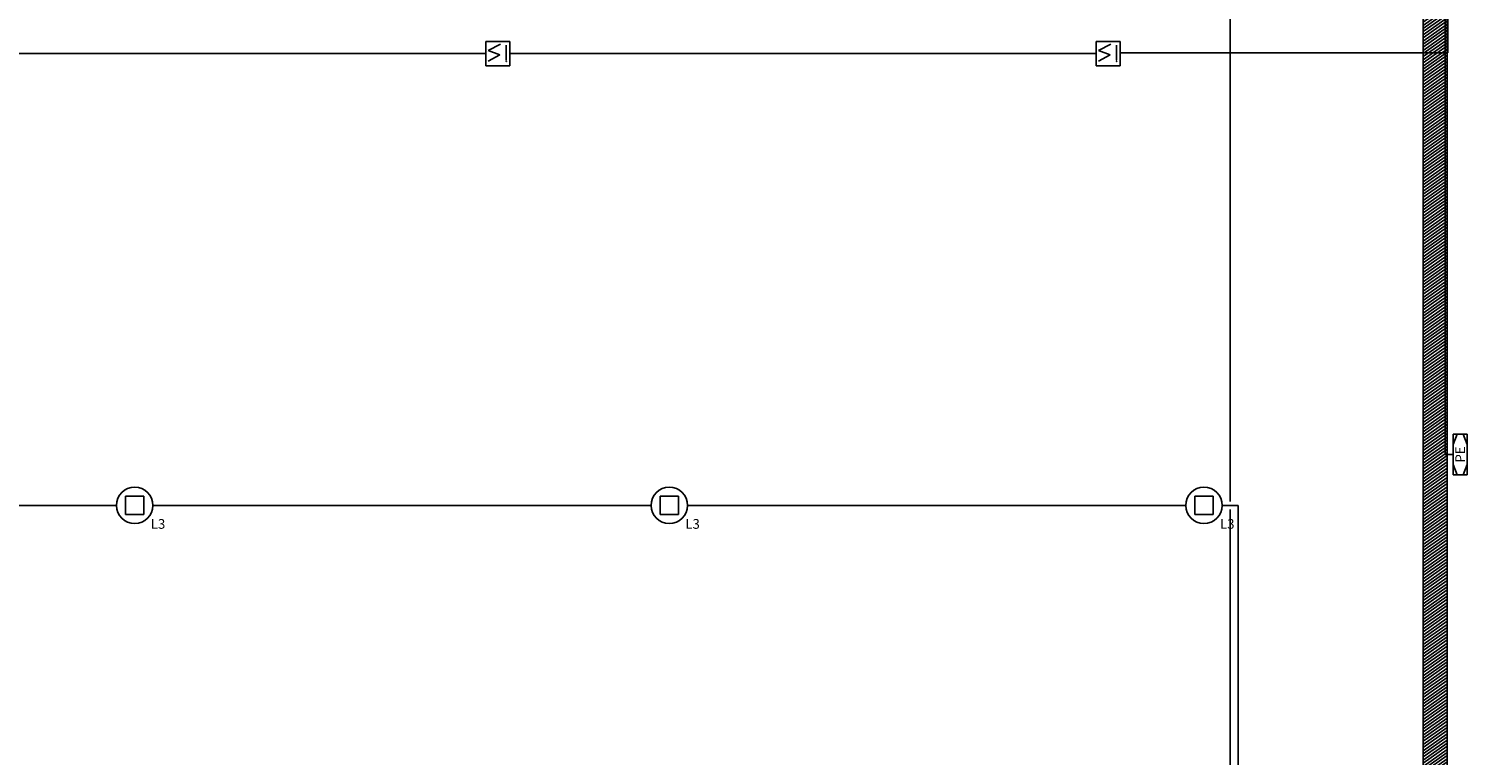
# Model space of a CAD drawing. Extents: x -79593 to -79480, y -13422 to -13295.
# Drawn here: x -79499 to -79481, y -13320 to -13311 of the extents above; entities that cross this region are included whole.
import ezdxf

# ---------------------------------------------------------------- set-up
doc = ezdxf.new("R2010")
doc.units = 0
for name, color, linetype in [('EIE.03.ALIMENTAÇÃO DE QUADROS', 3, 'Continuous'), ('EIE.03.CAMINHO DE CABOS OU CALHAS TECNICA', 5, 'Continuous'), ('EIE.03.DETECÇÃO DE INCÊNDIO', 1, 'Continuous'), ('EIE.03.ILUMINAÇÃO CIRCULAÇÃO', 3, 'Continuous'), ('EIE.03.ILUMINAÇÃO NORMAL', 4, 'Continuous')]:
    doc.layers.add(name, color=color, linetype=linetype)
doc.styles.get("Standard").update_dxf_attribs({"font": 'arial.ttf'})

# ---------------------------------------------------------------- blocks, each defined once
blk = doc.blocks.new('detector multicritério')
h = blk.add_hatch(color=256)
h.paths.add_polyline_path([(0.254, 0.056, 0.131652), (0.252, 0.056), (0.254, 0.054)])
h.paths.add_polyline_path([(0.252, 0.056, 0.131652), (0.252, 0.055), (0.254, 0.054)])
h.paths.add_polyline_path([(0.252, 0.055, 0.131652), (0.251, 0.054), (0.254, 0.054)])
h.paths.add_polyline_path([(0.254, 0.054), (0.251, 0.054, 0.131652), (0.252, 0.052)])
h.paths.add_polyline_path([(0.254, 0.054), (0.252, 0.052, 0.131652), (0.252, 0.051)])
h.paths.add_polyline_path([(0.254, 0.054), (0.252, 0.051, 0.131652), (0.254, 0.051)])
h.paths.add_polyline_path([(0.254, 0.054), (0.254, 0.051, 0.131652), (0.255, 0.051)])
h.paths.add_polyline_path([(0.254, 0.054), (0.255, 0.051, 0.131652), (0.256, 0.052)])
h.paths.add_polyline_path([(0.256, 0.054), (0.254, 0.054), (0.256, 0.052, 0.131652)])
h.paths.add_polyline_path([(0.256, 0.055), (0.254, 0.054), (0.256, 0.054, 0.131652)])
h.paths.add_polyline_path([(0.255, 0.056), (0.254, 0.054), (0.256, 0.055, 0.131652)])
h.paths.add_polyline_path([(0.255, 0.056, 0.131652), (0.254, 0.056), (0.254, 0.054)])
for p, q in [((0, 0.3), (0, 0)), ((0.3, 0.3), (0, 0.3)), ((0.183, 0.267), (0.03, 0.189)), ((0.03, 0.189), (0.176, 0.133)), ((0.253, 0.255), (0.253, 0.069)), ((0.3, 0), (0.3, 0.3)), ((0, 0), (0.3, 0)), ((0.176, 0.133), (0.03, 0.056)), ((0.256, 0.054), (0.251, 0.054)), ((0.255, 0.051), (0.252, 0.056)), ((0.255, 0.056), (0.252, 0.051)), ((0.256, 0.052), (0.252, 0.055)), ((0.256, 0.055), (0.252, 0.052)), ((0.254, 0.051), (0.254, 0.056))]:
    blk.add_line(p, q)
blk.add_circle((0.254, 0.054), 0.0025)
blk = doc.blocks.new('BY121')
for p, q in [((-79510.616, -13310.543, -15.625), (-79510.616, -13310.317, -15.625)), ((-79510.39, -13310.317, -15.625), (-79510.616, -13310.317, -15.625)), ((-79510.616, -13310.543, -15.625), (-79510.39, -13310.543, -15.625))]:
    blk.add_line(p, q)
at = {"linetype": 'ByBlock'}
blk.add_line((-79510.39, -13310.317, -15.625), (-79510.39, -13310.543, -15.625), dxfattribs=at)
blk.add_circle((-79510.503, -13310.43, -15.625), 0.226, dxfattribs=at)
at = {"insert": (-79510.304, -13310.6, -15.625), "char_height": 0.12, "attachment_point": 1}
blk.add_mtext_dynamic_manual_height_columns('L3', width=0.31316, gutter_width=12.5, heights=[0], dxfattribs=at)
blk = doc.blocks.new('B.A. PAREDE - EST')
for p, q in [((0, 0.173), (0.502, 0.173)), ((0, 0), (0, 0.173)), ((0.125, 0.173), (0, 0.123)), ((0.125, 0), (0, 0.05)), ((0.502, 0), (0, 0)), ((0, 0), (0.502, 0)), ((0.376, 0.173), (0.502, 0.123)), ((0.376, 0), (0.502, 0.05)), ((0.502, 0.173), (0.502, 0))]:
    blk.add_line(p, q)
at = {"insert": (0.251, 0.087), "char_height": 0.12, "width": 0.50165, "attachment_point": 5}
blk.add_mtext('{\\fArial|b0|i0|c0|p34;PE}', dxfattribs=at)

msp = doc.modelspace()

# ---------------------------------------------------------------- hatches: boundary and pattern name
at = {"layer": 'EIE.03.CAMINHO DE CABOS OU CALHAS TECNICA'}
h = msp.add_hatch(dxfattribs=at)
h.set_pattern_fill('LINE', color=8, scale=0.01, angle=35, style=0)
h.set_pattern_definition([(35, (0.0043, 0.013917), (-0.018211051854, 0.026008077406), [])])
h.paths.add_polyline_path([(-79506.667, -13301.949), (-79513.317, -13301.949), (-79513.317, -13302.65), (-79506.667, -13302.65)], flags=16)
h.paths.add_polyline_path([(-79480.98, -13360.818), (-79513.464, -13360.818), (-79513.464, -13338.091), (-79514.022, -13338.092), (-79514.022, -13336.626), (-79513.464, -13336.626), (-79513.464, -13307.149), (-79506.667, -13307.149), (-79506.667, -13302.95), (-79513.617, -13302.95), (-79513.617, -13301.649), (-79502.056, -13301.649), (-79502.056, -13301.949), (-79506.367, -13301.949), (-79506.367, -13307.149), (-79480.98, -13307.149)])
h.paths.add_polyline_path([(-79481.28, -13360.518), (-79481.28, -13307.449), (-79513.164, -13307.449), (-79513.164, -13360.518)], flags=16)

# ---------------------------------------------------------------- linework, layer by layer
at = {"layer": 'EIE.03.ALIMENTAÇÃO DE QUADROS'}
msp.add_line((-79480.98, -13307.149), (-79480.98, -13360.374), dxfattribs=at)
at = {"layer": 'EIE.03.CAMINHO DE CABOS OU CALHAS TECNICA'}
for points in [[(-79480.98, -13360.818), (-79513.464, -13360.818), (-79513.464, -13338.091), (-79514.022, -13338.092), (-79514.022, -13336.626), (-79513.464, -13336.626), (-79513.464, -13307.149), (-79506.667, -13307.149), (-79506.667, -13302.95), (-79513.617, -13302.95), (-79513.617, -13301.649), (-79502.056, -13301.649), (-79502.056, -13301.949), (-79506.367, -13301.949), (-79506.367, -13307.149), (-79480.98, -13307.149), (-79480.98, -13360.818)], [(-79481.28, -13360.518), (-79481.28, -13307.449), (-79513.164, -13307.449), (-79513.164, -13360.518), (-79481.28, -13360.518)]]:
    msp.add_lwpolyline(points, dxfattribs=at)
at = {"layer": 'EIE.03.DETECÇÃO DE INCÊNDIO'}
for p, q in [((-79480.973, -13311.538), (-79480.973, -13307.476)), ((-79501.597, -13311.549), (-79492.897, -13311.549)), ((-79492.597, -13311.549), (-79485.333, -13311.549)), ((-79485.033, -13311.538), (-79480.973, -13311.538))]:
    msp.add_line(p, q, dxfattribs=at)
at = {"layer": 'EIE.03.ILUMINAÇÃO CIRCULAÇÃO'}
for p, q in [((-79481.006, -13316.519), (-79481.006, -13307.249)), ((-79480.906, -13316.519), (-79481.006, -13316.519))]:
    msp.add_line(p, q, dxfattribs=at)
at = {"layer": 'EIE.03.ILUMINAÇÃO NORMAL', "linetype": 'ByBlock'}
for p, q in [((-79483.67, -13317.1), (-79483.67, -13310.416)), ((-79503.647, -13317.15), (-79497.473, -13317.15)), ((-79497.021, -13317.15), (-79490.848, -13317.15)), ((-79490.396, -13317.15), (-79484.222, -13317.15)), ((-79483.77, -13317.15), (-79483.57, -13317.15)), ((-79483.77, -13317.15), (-79483.672, -13317.15)), ((-79483.67, -13323.883), (-79483.67, -13317.2)), ((-79483.57, -13330.617), (-79483.57, -13317.15))]:
    msp.add_line(p, q, dxfattribs=at)

# ---------------------------------------------------------------- block references
at = {"layer": 'EIE.03.DETECÇÃO DE INCÊNDIO'}
for p in [(-79492.897, -13311.699), (-79485.333, -13311.699)]:
    msp.add_blockref('detector multicritério', p, dxfattribs=at)
at = {"layer": 'EIE.03.ILUMINAÇÃO CIRCULAÇÃO', "rotation": 90}
msp.add_blockref('B.A. PAREDE - EST', (-79480.733, -13316.77), dxfattribs=at)
at = {"layer": 'EIE.03.ILUMINAÇÃO NORMAL', "linetype": 'ByBlock'}
for p in [(13.256, -6.72, 15.625), (19.881, -6.72, 15.625), (26.507, -6.72, 15.625)]:
    msp.add_blockref('BY121', p, dxfattribs=at)

doc.saveas('drawing.dxf')
